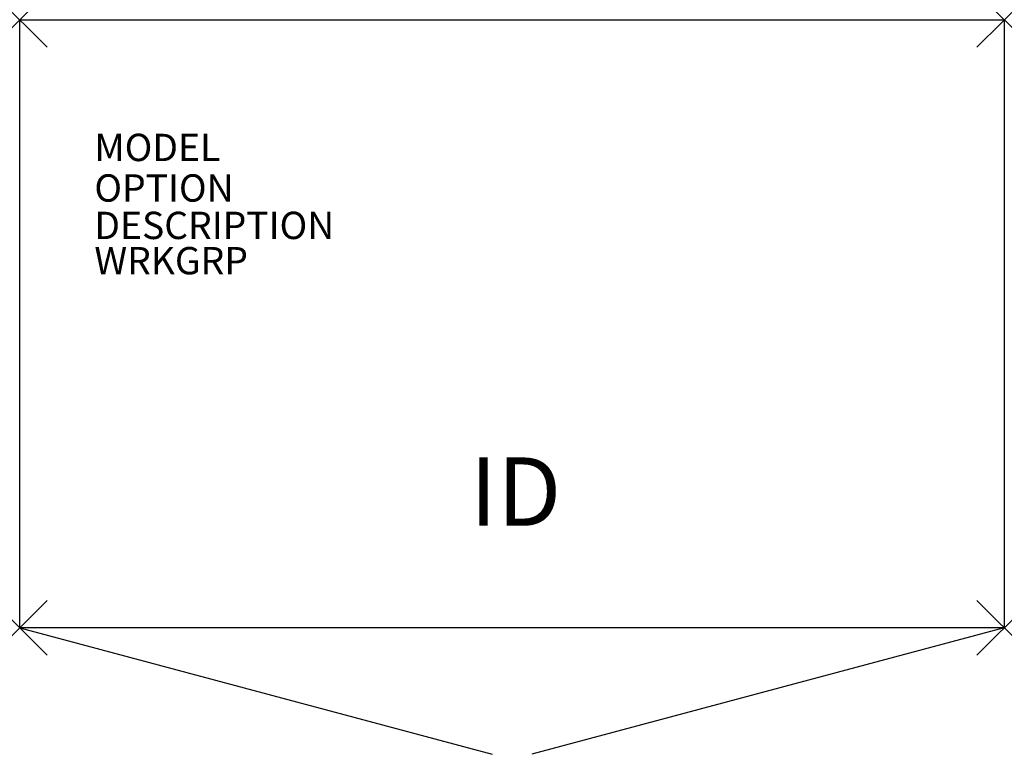
# Model space of a CAD drawing. Extents: x 0 to 36, y -26.9 to 0.
import ezdxf
from ezdxf.enums import TextEntityAlignment as Align

# ---------------------------------------------------------------- set-up
doc = ezdxf.new("R2010")
doc.units = 0
doc.header["$LTSCALE"] = 30
doc.header["$MEASUREMENT"] = 0
doc.header["$PDMODE"] = 3
doc.layers.add('AFUFR-P', color=2, linetype='Continuous')
doc.layers.add('AFUFR-P-TN', color=7, linetype='Continuous')

msp = doc.modelspace()

# ---------------------------------------------------------------- linework, layer by layer
at = {"layer": 'AFUFR-P'}
for p, q in [((0, -22.25), (17.271, -26.878)), ((36, -22.25), (18.729, -26.878))]:
    msp.add_line(p, q, dxfattribs=at)
msp.add_lwpolyline([(0, 0), (36, 0), (36, -22.25), (0, -22.25)], close=True, dxfattribs=at)
for p in [(0, 0), (36, 0), (0, -22.25), (36, -22.25)]:
    msp.add_point(p, dxfattribs=at)

# ---------------------------------------------------------------- texts
at = {"layer": 'AFUFR-P', "color": 7, "flags": 9}
for tag, p, s in [('MODEL', (2.73, -5.174), 'AM2D3636B'), ('OPTION', (2.73, -6.658), ''), ('DESCRIPTION', (2.73, -8.026), 'AMADEUS BUFFET HGT. CREDENZA,36x36 H'), ('WRKGRP', (2.73, -9.317), '')]:
    msp.add_attdef(tag, p, s, height=1, dxfattribs=at)
at = {"layer": 'AFUFR-P-TN', "color": 7, "flags": 8}
msp.add_attdef('ID', text='AM2D3636B', height=2.5, dxfattribs=at).set_placement((18.13, -17.59), align=Align.MIDDLE)

doc.saveas('drawing.dxf')
